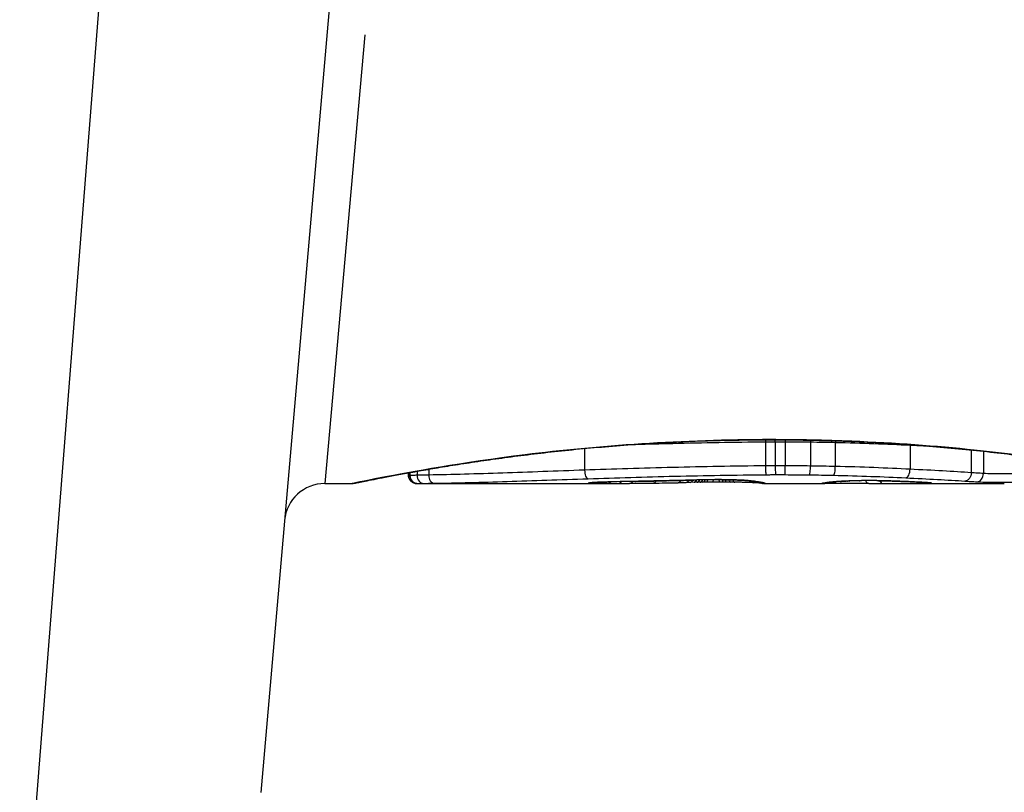
# Model space of a CAD drawing. Units: millimetres. Extents: x -9054 to -2163, y 915 to 6840.
# Drawn here: x -6307 to -6295, y 3754 to 3763 of the extents above; entities that cross this region are included whole.
import ezdxf

# ---------------------------------------------------------------- set-up
doc = ezdxf.new("R2010")
doc.units = ezdxf.units.MM
doc.layers.add('SW_Toestellen', color=2, linetype='Continuous')

msp = doc.modelspace()

# ---------------------------------------------------------------- linework, layer by layer
at = {"layer": 'SW_Toestellen'}
for p, q in [((-6302.53, 3767.529), (-6303.744, 3753.662)), ((-6306.732, 3750.924), (-6305.519, 3766.289)), ((-6302.454, 3763.05), (-6302.95, 3757.49)), ((-6297.487, 3758.007), (-6297.487, 3757.709)), ((-6297.422, 3758.032), (-6297.422, 3758.034)), ((-6297.364, 3758.008), (-6297.364, 3757.709)), ((-6297.241, 3758.008), (-6297.241, 3757.709)), ((-6296.929, 3758.005), (-6296.929, 3757.707)), ((-6296.62, 3758), (-6296.62, 3757.701)), ((-6295.694, 3757.966), (-6295.694, 3757.667)), ((-6299.729, 3757.924), (-6299.729, 3757.656)), ((-6294.936, 3757.907), (-6294.936, 3757.624)), ((-6294.785, 3757.891), (-6294.785, 3757.614)), ((-6301.912, 3757.59), (-6301.912, 3757.623)), ((-6301.909, 3757.623), (-6301.909, 3757.59)), ((-6301.895, 3757.626), (-6301.895, 3757.59)), ((-6301.806, 3757.642), (-6301.806, 3757.592)), ((-6301.661, 3757.667), (-6301.661, 3757.595)), ((-6302.95, 3757.49), (-6302.61, 3757.49)), ((-6301.81, 3757.49), (-6299.499, 3757.49)), ((-6298.421, 3757.504), (-6298.471, 3757.503)), ((-6298.372, 3757.505), (-6298.421, 3757.504)), ((-6297.499, 3757.49), (-6296.751, 3757.49)), ((-6295.959, 3757.49), (-6294.525, 3757.49))]:
    msp.add_line(p, q, dxfattribs=at)
msp.add_arc((-6302.95, 3756.99), 0.5, 90, 175, dxfattribs=at)
for centre, major_axis, ratio, start_param, end_param in [((-6297.366, 3758.018), (0.0001, -0.1), 0.011478, 1.471377, 1.715061), ((-6297.239, 3758.018), (-0.0002, -0.1), 0.023484, 4.573412, 4.811799), ((-6296.916, 3758.015), (-0.0013, -0.1), 0.128813, 4.592604, 4.811659), ((-6296.597, 3758.009), (-0.0023, -0.1), 0.224183, 4.619513, 4.811147), ((-6295.642, 3757.973), (-0.0051, -0.0999), 0.523283, 4.757562, 4.807524), ((-6297.363, 3757.699), (0.0001, -0.1), 0.011632, 4.612971, 6.187916), ((-6297.244, 3757.699), (-0.0002, -0.1), 0.023799, 0.095259, 1.670203), ((-6296.942, 3757.697), (-0.0012, -0.1), 0.130515, 0.095072, 1.669946), ((-6296.643, 3757.692), (-0.0022, -0.1), 0.227041, 0.094463, 1.669193), ((-6301.81, 3757.59), (0.0001, -0.1), 0.994521, 4.711675, 6.282517), ((-6301.798, 3757.59), (0.0012, -0.1), 0.970075, 4.700054, 6.271095), ((-6301.722, 3757.591), (0.0015, -0.1), 0.835763, 4.692774, 6.264821), ((-6301.594, 3757.593), (0.0015, -0.1), 0.676648, 4.687914, 6.260959), ((-6299.685, 3757.649), (0.0034, -0.0999), 0.431458, 4.631429, 6.205599), ((-6295.747, 3757.661), (-0.0048, -0.0999), 0.528336, 0.090174, 1.663955), ((-6294.864, 3757.611), (-0.0055, -0.0999), 0.791085, 0.068888, 1.641232), ((-6299.668, 3757.599), (0.0108, -0.0994), 0.97109, 6.17162, 6.283185), ((-6299.633, 3757.591), (-0.002, -0.1), 0.920151, 0.022208, 0.53167), ((-6299.596, 3757.591), (-0.001, -0.1), 0.862542, 0.011286, 0.564566), ((-6299.555, 3757.59), (-0.0004, -0.1), 0.819017, 0.005335, 0.594146), ((-6299.503, 3757.59), (0, -0.1), 0.772704, 0.000321, 0.621638), ((-6298.243, 3757.552), (-1.635, -0.048), 0.024309, 0.694268, 0.741896), ((-6299.448, 3757.59), (0.0003, -0.1), 0.738465, 0, 0.641817), ((-6297.931, 3757.571), (-2.058, -0.062), 0.025185, 0.741909, 0.834369), ((-6299.4, 3757.61), (0.0022, -0.1), 0.474623, 6.236673, 6.283185), ((-6297.807, 3757.465), (3.349, 0.036), 0.02131, 1.9653, 2.065703), ((-6299.314, 3757.591), (0.0007, -0.1), 0.672307, 0, 0.674414), ((-6297.049, 3757.666), (-3.376, -0.131), 0.034823, 0.834327, 0.889588), ((-6299.172, 3757.592), (0.0011, -0.1), 0.630063, 0, 0.697697), ((-6296.479, 3757.707), (-4.282, -0.163), 0.033652, 0.889705, 0.974577), ((-6299.097, 3757.617), (0.002, -0.1), 0.383913, 6.232345, 6.283185), ((-6293.145, 3918.481), (-55.304, -152.857), 0.913601, 0.337452, 0.338458), ((-6298.946, 3757.62), (0.0021, -0.1), 0.383777, 6.229526, 6.283185), ((-6292.991, 3918.498), (-56.194, -152.61), 0.913268, 0.343629, 0.344634), ((-6298.881, 3757.596), (0.0015, -0.1), 0.561569, 0, 0.727436), ((-6296.579, 3757.601), (-4.101, -0.102), 0.014265, 0.974883, 1.063604), ((-6298.795, 3757.623), (0.0022, -0.1), 0.383639, 6.226707, 6.283185), ((-6286.095, 3762.813), (33.673, 2.672), 0.137063, 4.314882, 4.318276), ((-6298.689, 3757.625), (0.0022, -0.1), 0.38053, 6.224818, 6.283185), ((-6286.074, 3762.652), (33.699, 2.609), 0.132579, 4.318532, 4.321923), ((-6298.583, 3757.628), (0.0023, -0.1), 0.377417, 6.22295, 6.283185), ((-6289.003, 3759.97), (25.583, 1.424), 0.080376, 4.324207, 4.332948), ((-6298.571, 3757.601), (0.0017, -0.1), 0.485735, 0, 0.754648), ((-6300.254, 3757.721), (-3.475, 0.063), 0.062351, 2.07799, 2.110534), ((-6298.473, 3757.603), (0.0019, -0.1), 0.514031, 0, 0.760824), ((-6298.423, 3757.604), (0.002, -0.1), 0.514352, 0, 0.763107), ((-6298.021, 3757.497), (0.739, 0.001), 0.055898, 1.858835, 2.067185), ((-6298.374, 3757.605), (0.0021, -0.1), 0.514673, 0, 0.768284), ((-6296.61, 3757.528), (-3.422, -0.064), 0.0035, 5.24069, 5.253072), ((-6298.337, 3757.605), (0.0021, -0.1), 0.503985, 0, 0.771091), ((-6297.77, 3757.483), (-1.119, -0.006), 0.026312, 5.202075, 5.242332), ((-6298.298, 3757.606), (0.0019, -0.1), 0.468884, 0, 0.773173), ((-6297.931, 3757.486), (-0.775, -0.002), 0.030872, 5.15313, 5.203007), ((-6298.263, 3757.607), (0.0017, -0.1), 0.424481, 0, 0.774592), ((-6298.06, 3757.493), (-0.469, -0.001), 0.034477, 5.064201, 5.154779), ((-6298.233, 3757.636), (0.0018, -0.1), 0.281335, 6.218911, 6.283185), ((-6298.031, 3757.495), (0.702, 0), 0.06098, 1.629556, 1.859064), ((-6298.224, 3757.607), (0.0014, -0.1), 0.341656, 0, 0.776513), ((-6298.097, 3757.495), (-0.363, 0), 0.037066, 4.834299, 5.065108), ((-6298.141, 3757.608), (0.0005, -0.1), 0.120293, 0, 0.781303), ((-6298.096, 3757.494), (-0.367, 0), 0.03843, 4.607137, 4.834328), ((-6298.073, 3757.638), (0.0004, -0.1), 0.058116, 6.220253, 6.283185), ((-6298.057, 3757.608), (-0.0004, -0.1), 0.103896, 5.496395, 6.283185), ((-6298.107, 3757.491), (-0.469, 0), 0.037905, 4.506172, 4.607376), ((-6298.01, 3757.608), (-0.0008, -0.1), 0.202964, 5.493986, 6.283185), ((-6298.157, 3757.482), (-0.716, 0), 0.036544, 4.445701, 4.50677), ((-6297.967, 3757.608), (-0.001, -0.1), 0.262001, 5.493276, 6.283185), ((-6298.214, 3757.477), (-0.934, 0.001), 0.034531, 4.387958, 4.446066), ((-6297.915, 3757.607), (-0.0013, -0.1), 0.317377, 5.495525, 6.283185), ((-6298.467, 3757.46), (-1.731, 0.004), 0.029623, 4.358871, 4.388658), ((-6297.866, 3757.606), (-0.0014, -0.1), 0.34544, 5.501779, 6.283185), ((-6297.777, 3757.631), (-0.0052, -0.0999), 0.666861, 0, 0.078585), ((-6297.628, 3757.6), (-0.0046, -0.0999), 0.847631, 5.604463, 6.283007), ((-6297.624, 3757.617), (-0.0214, -0.0977), 0.976003, 0, 0.220294), ((-6297.628, 3757.6), (-0.0046, -0.0999), 0.847631, 6.283007, 6.283185), ((-6297.597, 3757.613), (-0.0152, -0.0988), 0.961844, 0, 0.158332), ((-6307.557, 3762.485), (10.444, -4.92), 0.083115, 6.009509, 6.019714), ((-6297.532, 3757.594), (-0.0171, -0.0985), 0.995072, 5.875069, 6.283185), ((-6297.566, 3757.608), (-0.0141, -0.099), 0.96468, 0, 0.146453), ((-6299.669, 3757.705), (2.16, -0.21), 0.011813, 0.195179, 0.258007), ((-6297.505, 3757.59), (-0.005, -0.0999), 0.997518, 5.76909, 6.283185), ((-6297.534, 3757.603), (-0.0156, -0.0988), 0.97833, 0, 0.159718), ((-6297.491, 3757.591), (0.0621, -0.0784), 0.999865, 5.144762, 5.612979), ((-6297.511, 3757.599), (-0.0205, -0.0979), 0.991304, 0, 0.208702), ((-6297.494, 3757.594), (-0.0446, -0.0895), 0.999125, 0.108771, 0.462655), ((-6296.786, 3757.591), (0.0185, -0.0983), 0.999245, 6.097134, 6.283185), ((-6296.774, 3757.593), (0.0187, -0.0982), 0.996516, 6.094925, 6.283185), ((-6292.126, 3758.381), (-4.646, -0.89), 0.000125, 0.040512, 0.083513), ((-6296.747, 3757.598), (0.0165, -0.0986), 0.988574, 6.115824, 6.283185), ((-6296.696, 3757.605), (0.0118, -0.0993), 0.959539, 6.159608, 6.283185), ((-6295.53, 3757.561), (-1.196, -0.064), 0.017953, 5.928722, 6.017098), ((-6296.663, 3757.608), (0.0101, -0.0995), 0.93345, 6.174559, 6.283185), ((-6296.616, 3757.613), (0.0078, -0.0997), 0.875536, 6.193869, 6.283185), ((-6296.071, 3757.514), (0.606, 0.011), 0.031607, 2.497567, 2.657259), ((-6296.562, 3757.616), (0.006, -0.0998), 0.792155, 6.206945, 6.283185), ((-6296.297, 3757.513), (0.267, 0.001), 0.042499, 2.251983, 2.356838), ((-6296.469, 3757.621), (0.0039, -0.0999), 0.616291, 6.219324, 6.283185), ((-6296.111, 3757.504), (0.568, 0.003), 0.042612, 2.194508, 2.242941), ((-6296.447, 3757.621), (0.0036, -0.0999), 0.578098, 6.220707, 6.283185), ((-6296.158, 3757.504), (0.487, 0.002), 0.045888, 2.056259, 2.195818), ((-6296.388, 3757.623), (0.0027, -0.1), 0.461088, 6.224063, 6.283185), ((-6296.169, 3757.503), (0.463, 0.001), 0.049393, 1.907858, 2.056684), ((-6296.324, 3757.625), (0.0019, -0.1), 0.326552, 6.226474, 6.283185), ((-6296.186, 3757.504), (0.412, 0), 0.05343, 1.374945, 1.908304), ((-6296.203, 3757.591), (-0.0004, -0.1), 0.542338, 5.420553, 6.283185), ((-6303.668, 3836.937), (25.296, -76.642), 0.8271, 6.013088, 6.015688), ((-6296.105, 3757.626), (-0.0011, -0.1), 0.191822, 0, 0.055263), ((-6296.027, 3757.59), (-0.0001, -0.1), 0.542727, 5.421671, 6.283185), ((-6312.387, 3770.818), (-32.099, 7.705), 0.338787, 2.184793, 2.187238), ((-6295.91, 3757.621), (-0.0036, -0.0999), 0.575497, 0, 0.062113), ((-6295.688, 3757.612), (-0.0045, -0.0999), 0.725414, 0, 0.062202), ((-6295.575, 3757.591), (0.0007, -0.1), 0.555312, 5.693694, 6.270555), ((-6295.511, 3757.603), (-0.0058, -0.0998), 0.870132, 0, 0.066721), ((-6296.238, 3757.516), (0.825, -0.022), 0.017388, 0.420065, 0.506964), ((-6295.471, 3757.593), (0.0026, -0.1), 0.863983, 5.81242, 6.253188), ((-6295.478, 3757.601), (-0.0066, -0.0998), 0.908443, 0, 0.072305), ((-6295.451, 3757.599), (-0.0085, -0.0996), 0.952572, 0, 0.089727), ((-6295.428, 3757.596), (0.0715, -0.0699), 0.999555, 5.228453, 5.485799), ((-6295.434, 3757.597), (-0.0136, -0.0991), 0.984278, 0, 0.139017)]:
    msp.add_ellipse(centre, major_axis=major_axis, ratio=ratio, start_param=start_param, end_param=end_param, dxfattribs=at)
for points, knots in [([(-6297.422, 3758.034), (-6298.505, 3758.034), (-6299.585, 3757.955), (-6301.256, 3757.748), (-6301.882, 3757.633), (-6302.48, 3757.517), (-6302.604, 3757.491), (-6302.61, 3757.491)], [-1.6265444, -1.6265444, -1.6265444, -1.6265444, -1.3017245, -1.3017245, -1.0086913, -1.0086913, -0.8178583, -0.8178583, -0.8178583, -0.8178583]), ([(-6302.61, 3757.49), (-6302.607, 3757.49), (-6302.605, 3757.49), (-6302.6, 3757.491), (-6302.598, 3757.491), (-6302.587, 3757.492), (-6302.584, 3757.493), (-6302.565, 3757.497), (-6302.549, 3757.5), (-6302.506, 3757.508), (-6302.48, 3757.514), (-6302.417, 3757.526), (-6302.381, 3757.533), (-6302.297, 3757.55), (-6302.251, 3757.559), (-6302.148, 3757.579), (-6302.092, 3757.589), (-6301.97, 3757.612), (-6301.904, 3757.624), (-6301.764, 3757.649), (-6301.689, 3757.662), (-6301.532, 3757.689), (-6301.448, 3757.703), (-6301.274, 3757.731), (-6301.183, 3757.745), (-6300.993, 3757.773), (-6300.895, 3757.787), (-6300.691, 3757.815), (-6300.586, 3757.829), (-6300.369, 3757.856), (-6300.257, 3757.869), (-6300.029, 3757.894), (-6299.912, 3757.907), (-6299.673, 3757.93), (-6299.551, 3757.94), (-6299.304, 3757.961), (-6299.178, 3757.97), (-6298.923, 3757.987), (-6298.794, 3757.994), (-6298.461, 3758.011), (-6298.255, 3758.019), (-6297.84, 3758.03), (-6297.631, 3758.032), (-6297.422, 3758.032)], [0.8178583, 0.8178583, 0.8178583, 0.8178583, 0.8197963, 0.8197963, 0.8246972, 0.8246972, 0.8537714, 0.8537714, 0.8942057, 0.8942057, 0.93464, 0.93464, 0.9750744, 0.9750744, 1.0155087, 1.0155087, 1.055943, 1.055943, 1.0963773, 1.0963773, 1.1368116, 1.1368116, 1.1772459, 1.1772459, 1.2176802, 1.2176802, 1.2581145, 1.2581145, 1.2985488, 1.2985488, 1.3389831, 1.3389831, 1.3794174, 1.3794174, 1.4198517, 1.4198517, 1.460286, 1.460286, 1.5007204, 1.5007204, 1.5636324, 1.5636324, 1.6265444, 1.6265444, 1.6265444, 1.6265444]), ([(-6299.09, 3757.976), (-6298.94, 3757.98), (-6298.788, 3757.984), (-6298.259, 3757.997), (-6297.875, 3758.004), (-6297.487, 3758.007)], [-0.1668663, -0.1668663, -0.1668663, -0.1668663, -0.1184874, -0.1184874, 0, 0, 0, 0]), ([(-6297.487, 3758.007), (-6297.467, 3758.007), (-6297.446, 3758.007), (-6297.405, 3758.008), (-6297.385, 3758.008), (-6297.364, 3758.008)], [-0.01335002, -0.01335002, -0.01335002, -0.01335002, -0.00667531, -0.00667531, 0, 0, 0, 0]), ([(-6292.235, 3757.491), (-6292.237, 3757.49), (-6292.25, 3757.493), (-6292.392, 3757.521), (-6292.753, 3757.597), (-6293.738, 3757.762), (-6294.282, 3757.842), (-6295.37, 3757.953), (-6295.884, 3757.992), (-6296.746, 3758.027), (-6297.084, 3758.034), (-6297.422, 3758.034)], [-0.8086764, -0.8086764, -0.8086764, -0.8086764, -0.7474523, -0.7474523, -0.4745891, -0.4745891, -0.2636606, -0.2636606, -0.1014079, -0.1014079, 0, 0, 0, 0]), ([(-6297.422, 3758.032), (-6297.288, 3758.032), (-6297.154, 3758.031), (-6296.886, 3758.027), (-6296.753, 3758.023), (-6296.488, 3758.015), (-6296.356, 3758.009), (-6296.095, 3757.997), (-6295.965, 3757.989), (-6295.709, 3757.973), (-6295.583, 3757.964), (-6295.335, 3757.944), (-6295.212, 3757.933), (-6294.973, 3757.91), (-6294.855, 3757.898), (-6294.625, 3757.873), (-6294.513, 3757.86), (-6294.295, 3757.834), (-6294.189, 3757.82), (-6293.983, 3757.792), (-6293.884, 3757.778), (-6293.693, 3757.75), (-6293.601, 3757.735), (-6293.425, 3757.707), (-6293.341, 3757.694), (-6293.181, 3757.667), (-6293.106, 3757.654), (-6292.963, 3757.628), (-6292.897, 3757.616), (-6292.773, 3757.593), (-6292.715, 3757.582), (-6292.61, 3757.562), (-6292.563, 3757.553), (-6292.477, 3757.536), (-6292.44, 3757.528), (-6292.358, 3757.512), (-6292.321, 3757.505), (-6292.282, 3757.497), (-6292.272, 3757.495), (-6292.26, 3757.493), (-6292.257, 3757.492), (-6292.253, 3757.492), (-6292.251, 3757.491), (-6292.247, 3757.491), (-6292.246, 3757.49), (-6292.234, 3757.49)], [0, 0, 0, 0, 0.0404338, 0.0404338, 0.0808676, 0.0808676, 0.1213015, 0.1213015, 0.1617353, 0.1617353, 0.2021691, 0.2021691, 0.2426029, 0.2426029, 0.2830368, 0.2830368, 0.3234706, 0.3234706, 0.3639044, 0.3639044, 0.4043382, 0.4043382, 0.444772, 0.444772, 0.4852059, 0.4852059, 0.5256397, 0.5256397, 0.5660735, 0.5660735, 0.6065073, 0.6065073, 0.6469412, 0.6469412, 0.687375, 0.687375, 0.7480257, 0.7480257, 0.7783511, 0.7783511, 0.7935138, 0.7935138, 0.8010951, 0.8010951, 0.8086764, 0.8086764, 0.8086764, 0.8086764]), ([(-6297.364, 3758.008), (-6297.344, 3758.008), (-6297.323, 3758.008), (-6297.282, 3758.008), (-6297.262, 3758.008), (-6297.241, 3758.008)], [-0.01264574, -0.01264574, -0.01264574, -0.01264574, -0.00632286, -0.00632286, 0, 0, 0, 0]), ([(-6297.241, 3758.008), (-6297.189, 3758.008), (-6297.137, 3758.007), (-6297.033, 3758.007), (-6296.98, 3758.006), (-6296.929, 3758.005)], [-0.03245658, -0.03245658, -0.03245658, -0.03245658, -0.01622728, -0.01622728, 0, 0, 0, 0]), ([(-6296.929, 3758.005), (-6296.877, 3758.005), (-6296.825, 3758.004), (-6296.722, 3758.002), (-6296.671, 3758.001), (-6296.62, 3758)], [-0.03235955, -0.03235955, -0.03235955, -0.03235955, -0.01617766, -0.01617766, 0, 0, 0, 0]), ([(-6296.62, 3758), (-6296.456, 3757.996), (-6296.296, 3757.992), (-6295.986, 3757.98), (-6295.836, 3757.974), (-6295.694, 3757.966)], [-0.1037841, -0.1037841, -0.1037841, -0.1037841, -0.0518471, -0.0518471, 0, 0, 0, 0]), ([(-6297.487, 3757.709), (-6297.875, 3757.705), (-6298.26, 3757.698), (-6299.011, 3757.68), (-6299.377, 3757.668), (-6299.729, 3757.656)], [0, 0, 0, 0, 0.1149984, 0.1149984, 0.2299968, 0.2299968, 0.2299968, 0.2299968]), ([(-6297.364, 3757.709), (-6297.385, 3757.709), (-6297.405, 3757.709), (-6297.446, 3757.709), (-6297.467, 3757.709), (-6297.487, 3757.709)], [0, 0, 0, 0, 0.00560125, 0.00560125, 0.0112023, 0.0112023, 0.0112023, 0.0112023]), ([(-6297.487, 3757.709), (-6297.487, 3757.696), (-6297.487, 3757.682), (-6297.486, 3757.658), (-6297.485, 3757.646), (-6297.483, 3757.626), (-6297.482, 3757.617), (-6297.479, 3757.605), (-6297.478, 3757.601), (-6297.477, 3757.599), (-6297.477, 3757.599), (-6297.477, 3757.599)], [-0.01572716, -0.01572716, -0.01572716, -0.01572716, -0.01182123, -0.01182123, -0.00791501, -0.00791501, -0.00400817, -0.00400817, 0, 0, 0.00007311, 0.00007311, 0.00007311, 0.00007311]), ([(-6297.241, 3757.709), (-6297.262, 3757.709), (-6297.282, 3757.709), (-6297.323, 3757.709), (-6297.344, 3757.709), (-6297.364, 3757.709)], [0, 0, 0, 0, 0.00596914, 0.00596914, 0.01193829, 0.01193829, 0.01193829, 0.01193829]), ([(-6296.929, 3757.707), (-6296.98, 3757.708), (-6297.033, 3757.708), (-6297.137, 3757.709), (-6297.189, 3757.709), (-6297.241, 3757.709)], [0, 0, 0, 0, 0.01516031, 0.01516031, 0.0303212, 0.0303212, 0.0303212, 0.0303212]), ([(-6296.62, 3757.701), (-6296.671, 3757.702), (-6296.722, 3757.704), (-6296.825, 3757.705), (-6296.877, 3757.706), (-6296.929, 3757.707)], [0, 0, 0, 0, 0.01520582, 0.01520582, 0.03041284, 0.03041284, 0.03041284, 0.03041284]), ([(-6295.694, 3757.667), (-6295.836, 3757.675), (-6295.986, 3757.681), (-6296.296, 3757.693), (-6296.456, 3757.698), (-6296.62, 3757.701)], [0, 0, 0, 0, 0.04870495, 0.04870495, 0.09743561, 0.09743561, 0.09743561, 0.09743561]), ([(-6301.909, 3757.59), (-6301.911, 3757.59), (-6301.912, 3757.59), (-6301.912, 3757.59), (-6301.912, 3757.59), (-6301.912, 3757.59)], [0, 0, 0, 0, 0.003384116, 0.003384116, 0.004296465, 0.004296465, 0.004296465, 0.004296465]), ([(-6301.81, 3757.49), (-6301.81, 3757.49), (-6301.811, 3757.49), (-6301.812, 3757.49), (-6301.812, 3757.49), (-6301.813, 3757.49), (-6301.814, 3757.49), (-6301.815, 3757.49), (-6301.815, 3757.49), (-6301.816, 3757.49), (-6301.817, 3757.49), (-6301.819, 3757.49), (-6301.82, 3757.49), (-6301.823, 3757.491), (-6301.825, 3757.491), (-6301.83, 3757.492), (-6301.833, 3757.492), (-6301.842, 3757.495), (-6301.848, 3757.496), (-6301.865, 3757.505), (-6301.871, 3757.509), (-6301.882, 3757.518), (-6301.887, 3757.523), (-6301.898, 3757.537), (-6301.905, 3757.549), (-6301.911, 3757.572), (-6301.912, 3757.581), (-6301.912, 3757.59)], [0.00016932, 0.00016932, 0.00016932, 0.00016932, 0.000994749, 0.000994749, 0.001820178, 0.001820178, 0.002645607, 0.002645607, 0.003058322, 0.003058322, 0.003336249, 0.003336249, 0.003668827, 0.003668827, 0.003908054, 0.003908054, 0.004048751, 0.004048751, 0.004172608, 0.004172608, 0.004217957, 0.004217957, 0.004242805, 0.004242805, 0.004277802, 0.004277802, 0.004296465, 0.004296465, 0.004296465, 0.004296465]), ([(-6301.895, 3757.59), (-6301.898, 3757.59), (-6301.901, 3757.59), (-6301.906, 3757.59), (-6301.908, 3757.59), (-6301.909, 3757.59)], [0, 0, 0, 0, 0.003509592, 0.003509592, 0.007019184, 0.007019184, 0.007019184, 0.007019184]), ([(-6301.806, 3757.592), (-6301.826, 3757.592), (-6301.844, 3757.591), (-6301.874, 3757.591), (-6301.886, 3757.59), (-6301.895, 3757.59)], [0, 0, 0, 0, 0.00945322, 0.00945322, 0.01889913, 0.01889913, 0.01889913, 0.01889913]), ([(-6301.661, 3757.595), (-6301.689, 3757.594), (-6301.715, 3757.594), (-6301.763, 3757.593), (-6301.785, 3757.592), (-6301.806, 3757.592)], [0, 0, 0, 0, 0.00996162, 0.00996162, 0.0199164, 0.0199164, 0.0199164, 0.0199164]), ([(-6299.729, 3757.656), (-6300.081, 3757.643), (-6300.42, 3757.631), (-6301.067, 3757.609), (-6301.374, 3757.6), (-6301.661, 3757.595)], [0, 0, 0, 0, 0.1156833, 0.1156833, 0.2312987, 0.2312987, 0.2312987, 0.2312987]), ([(-6299.685, 3757.549), (-6299.34, 3757.561), (-6298.979, 3757.572), (-6298.239, 3757.59), (-6297.86, 3757.596), (-6297.478, 3757.599), (-6297.478, 3757.599), (-6297.477, 3757.599), (-6297.477, 3757.599)], [-0.2299968, -0.2299968, -0.2299968, -0.2299968, -0.1149984, -0.1149984, 0, 0, 0, 0.0001766, 0.0001766, 0.0001766, 0.0001766]), ([(-6297.477, 3757.599), (-6297.476, 3757.599), (-6297.476, 3757.599), (-6297.475, 3757.599), (-6297.456, 3757.599), (-6297.438, 3757.6), (-6297.401, 3757.6), (-6297.382, 3757.6), (-6297.363, 3757.6)], [-0.0113723, -0.0113723, -0.0113723, -0.0113723, -0.0112023, -0.0112023, -0.0112023, -0.00560125, -0.00560125, 0, 0, 0, 0]), ([(-6297.363, 3757.6), (-6297.343, 3757.6), (-6297.323, 3757.6), (-6297.284, 3757.6), (-6297.264, 3757.6), (-6297.244, 3757.6)], [-0.01193829, -0.01193829, -0.01193829, -0.01193829, -0.00596914, -0.00596914, 0, 0, 0, 0]), ([(-6297.244, 3757.6), (-6297.193, 3757.6), (-6297.143, 3757.599), (-6297.042, 3757.599), (-6296.992, 3757.598), (-6296.942, 3757.598)], [-0.0303212, -0.0303212, -0.0303212, -0.0303212, -0.01516031, -0.01516031, 0, 0, 0, 0]), ([(-6296.942, 3757.598), (-6296.891, 3757.597), (-6296.841, 3757.596), (-6296.742, 3757.594), (-6296.692, 3757.594), (-6296.643, 3757.592)], [-0.03041284, -0.03041284, -0.03041284, -0.03041284, -0.01520582, -0.01520582, 0, 0, 0, 0]), ([(-6296.643, 3757.592), (-6296.484, 3757.589), (-6296.329, 3757.584), (-6296.029, 3757.574), (-6295.885, 3757.568), (-6295.747, 3757.561)], [-0.09743561, -0.09743561, -0.09743561, -0.09743561, -0.04870495, -0.04870495, 0, 0, 0, 0]), ([(-6294.936, 3757.624), (-6295.045, 3757.631), (-6295.163, 3757.638), (-6295.416, 3757.653), (-6295.552, 3757.66), (-6295.694, 3757.667)], [0, 0, 0, 0, 0.04878925, 0.04878925, 0.09757849, 0.09757849, 0.09757849, 0.09757849]), ([(-6294.936, 3757.624), (-6294.936, 3757.611), (-6294.938, 3757.598), (-6294.946, 3757.573), (-6294.952, 3757.562), (-6294.966, 3757.543), (-6294.974, 3757.535), (-6294.993, 3757.524), (-6295.003, 3757.521), (-6295.014, 3757.521), (-6295.014, 3757.521), (-6295.014, 3757.521)], [-0.01570261, -0.01570261, -0.01570261, -0.01570261, -0.01179701, -0.01179701, -0.00789093, -0.00789093, -0.00398389, -0.00398389, 0, 0, 0.000073, 0.000073, 0.000073, 0.000073]), ([(-6294.785, 3757.614), (-6294.81, 3757.616), (-6294.836, 3757.617), (-6294.886, 3757.62), (-6294.911, 3757.622), (-6294.936, 3757.624)], [0, 0, 0, 0, 0.01238055, 0.01238055, 0.0247611, 0.0247611, 0.0247611, 0.0247611]), ([(-6294.419, 3757.611), (-6294.434, 3757.611), (-6294.45, 3757.611), (-6294.494, 3757.61), (-6294.523, 3757.61), (-6294.59, 3757.61), (-6294.628, 3757.61), (-6294.711, 3757.611), (-6294.754, 3757.612), (-6294.785, 3757.614)], [0, 0, 0, 0, 0.00736783, 0.00736783, 0.01915635, 0.01915635, 0.03448143, 0.03448143, 0.05543701, 0.05543701, 0.05543701, 0.05543701]), ([(-6301.81, 3757.49), (-6301.809, 3757.49), (-6301.807, 3757.49), (-6301.803, 3757.49), (-6301.801, 3757.49), (-6301.798, 3757.49)], [-0.007019184, -0.007019184, -0.007019184, -0.007019184, -0.003509592, -0.003509592, 0, 0, 0, 0]), ([(-6301.798, 3757.49), (-6301.79, 3757.49), (-6301.78, 3757.49), (-6301.755, 3757.491), (-6301.739, 3757.491), (-6301.722, 3757.491)], [-0.01889913, -0.01889913, -0.01889913, -0.01889913, -0.00945322, -0.00945322, 0, 0, 0, 0]), ([(-6301.722, 3757.491), (-6301.704, 3757.492), (-6301.684, 3757.492), (-6301.641, 3757.493), (-6301.618, 3757.493), (-6301.594, 3757.493)], [-0.0199164, -0.0199164, -0.0199164, -0.0199164, -0.00996162, -0.00996162, 0, 0, 0, 0]), ([(-6301.594, 3757.493), (-6301.31, 3757.498), (-6301.007, 3757.506), (-6300.368, 3757.526), (-6300.033, 3757.538), (-6299.685, 3757.549)], [-0.2312987, -0.2312987, -0.2312987, -0.2312987, -0.1156833, -0.1156833, 0, 0, 0, 0]), ([(-6299.668, 3757.499), (-6299.685, 3757.497), (-6299.691, 3757.495), (-6299.679, 3757.493), (-6299.661, 3757.492), (-6299.633, 3757.491)], [-0.04399559, -0.04399559, -0.04399559, -0.04399559, -0.02199908, -0.02199908, 0, 0, 0, 0]), ([(-6299.4, 3757.51), (-6299.453, 3757.509), (-6299.5, 3757.508), (-6299.578, 3757.505), (-6299.61, 3757.503), (-6299.648, 3757.501), (-6299.659, 3757.5), (-6299.668, 3757.499)], [-0.04503682, -0.04503682, -0.04503682, -0.04503682, -0.02718195, -0.02718195, -0.0104546, -0.0104546, 0, 0, 0, 0]), ([(-6299.664, 3757.498), (-6299.664, 3757.498), (-6299.663, 3757.498), (-6299.662, 3757.499), (-6299.66, 3757.499), (-6299.658, 3757.499), (-6299.657, 3757.499), (-6299.657, 3757.499)], [0.037250347, 0.037250347, 0.037250347, 0.037250347, 0.040070725, 0.040070725, 0.043354689, 0.043354689, 0.04399559, 0.04399559, 0.04399559, 0.04399559]), ([(-6299.657, 3757.499), (-6299.652, 3757.5), (-6299.643, 3757.501), (-6299.621, 3757.502), (-6299.607, 3757.503), (-6299.576, 3757.505), (-6299.558, 3757.505), (-6299.518, 3757.507), (-6299.496, 3757.508), (-6299.449, 3757.509), (-6299.424, 3757.51), (-6299.398, 3757.51)], [0, 0, 0, 0, 0.00900736, 0.00900736, 0.01801473, 0.01801473, 0.02702209, 0.02702209, 0.03602946, 0.03602946, 0.04503682, 0.04503682, 0.04503682, 0.04503682]), ([(-6299.633, 3757.491), (-6299.627, 3757.491), (-6299.622, 3757.491), (-6299.61, 3757.491), (-6299.603, 3757.491), (-6299.596, 3757.491)], [-0.008058645, -0.008058645, -0.008058645, -0.008058645, -0.004029323, -0.004029323, 0, 0, 0, 0]), ([(-6299.596, 3757.491), (-6299.59, 3757.49), (-6299.583, 3757.49), (-6299.57, 3757.49), (-6299.563, 3757.49), (-6299.555, 3757.49)], [-0.007590145, -0.007590145, -0.007590145, -0.007590145, -0.003795073, -0.003795073, 0, 0, 0, 0]), ([(-6299.555, 3757.49), (-6299.547, 3757.49), (-6299.539, 3757.49), (-6299.521, 3757.49), (-6299.512, 3757.49), (-6299.503, 3757.49)], [-0.008647942, -0.008647942, -0.008647942, -0.008647942, -0.004323971, -0.004323971, 0, 0, 0, 0]), ([(-6299.097, 3757.517), (-6299.148, 3757.516), (-6299.2, 3757.515), (-6299.301, 3757.513), (-6299.351, 3757.511), (-6299.4, 3757.51)], [-0.03365376, -0.03365376, -0.03365376, -0.03365376, -0.01682564, -0.01682564, 0, 0, 0, 0]), ([(-6298.946, 3757.52), (-6298.971, 3757.519), (-6298.996, 3757.519), (-6299.046, 3757.518), (-6299.071, 3757.517), (-6299.097, 3757.517)], [-0.01634173, -0.01634173, -0.01634173, -0.01634173, -0.00817087, -0.00817087, 0, 0, 0, 0]), ([(-6298.795, 3757.523), (-6298.82, 3757.522), (-6298.845, 3757.522), (-6298.895, 3757.521), (-6298.921, 3757.52), (-6298.946, 3757.52)], [-0.01634174, -0.01634174, -0.01634174, -0.01634174, -0.00817087, -0.00817087, 0, 0, 0, 0]), ([(-6298.689, 3757.525), (-6298.707, 3757.525), (-6298.724, 3757.525), (-6298.76, 3757.524), (-6298.777, 3757.523), (-6298.795, 3757.523)], [-0.01145807, -0.01145807, -0.01145807, -0.01145807, -0.00572902, -0.00572902, 0, 0, 0, 0]), ([(-6298.583, 3757.528), (-6298.601, 3757.527), (-6298.618, 3757.527), (-6298.654, 3757.526), (-6298.671, 3757.526), (-6298.689, 3757.525)], [-0.01145818, -0.01145818, -0.01145818, -0.01145818, -0.00572908, -0.00572908, 0, 0, 0, 0]), ([(-6298.376, 3757.533), (-6298.409, 3757.532), (-6298.443, 3757.531), (-6298.512, 3757.529), (-6298.548, 3757.529), (-6298.583, 3757.528)], [-0.02235269, -0.02235269, -0.02235269, -0.02235269, -0.01146936, -0.01146936, 0, 0, 0, 0]), ([(-6298.233, 3757.536), (-6298.258, 3757.536), (-6298.284, 3757.535), (-6298.331, 3757.534), (-6298.354, 3757.533), (-6298.376, 3757.533)], [-0.01611114, -0.01611114, -0.01611114, -0.01611114, -0.00805557, -0.00805557, -0.00062837, -0.00062837, -0.00062837, -0.00062837]), ([(-6298.376, 3757.533), (-6298.376, 3757.533), (-6298.375, 3757.533), (-6298.374, 3757.532), (-6298.374, 3757.532), (-6298.373, 3757.532)], [-0.0000731827, -0.0000731827, -0.0000731827, -0.0000731827, 0, 0, 0.0006007018, 0.0006007018, 0.0006007018, 0.0006007018]), ([(-6298.073, 3757.538), (-6298.1, 3757.538), (-6298.127, 3757.538), (-6298.18, 3757.537), (-6298.207, 3757.537), (-6298.233, 3757.536)], [-0.01624227, -0.01624227, -0.01624227, -0.01624227, -0.00812076, -0.00812076, 0, 0, 0, 0]), ([(-6297.777, 3757.532), (-6297.806, 3757.533), (-6297.838, 3757.534), (-6297.911, 3757.537), (-6297.952, 3757.537), (-6298.02, 3757.538), (-6298.046, 3757.538), (-6298.073, 3757.538)], [-0.03217474, -0.03217474, -0.03217474, -0.03217474, -0.02065922, -0.02065922, -0.00794585, -0.00794585, 0, 0, 0, 0]), ([(-6298.073, 3757.538), (-6298.051, 3757.538), (-6298.03, 3757.538), (-6297.988, 3757.537), (-6297.967, 3757.537), (-6297.927, 3757.537), (-6297.907, 3757.536), (-6297.868, 3757.535), (-6297.85, 3757.534), (-6297.814, 3757.533), (-6297.798, 3757.532), (-6297.782, 3757.532)], [0, 0, 0, 0, 0.00643495, 0.00643495, 0.01286989, 0.01286989, 0.01930484, 0.01930484, 0.02573979, 0.02573979, 0.03217474, 0.03217474, 0.03217474, 0.03217474]), ([(-6297.632, 3757.5), (-6297.643, 3757.501), (-6297.655, 3757.501), (-6297.681, 3757.502), (-6297.695, 3757.503), (-6297.725, 3757.503), (-6297.741, 3757.504), (-6297.775, 3757.505), (-6297.793, 3757.505), (-6297.829, 3757.506), (-6297.848, 3757.506), (-6297.868, 3757.506)], [0.00002512, 0.00002512, 0.00002512, 0.00002512, 0.0062945, 0.0062945, 0.01256389, 0.01256389, 0.01883327, 0.01883327, 0.02510266, 0.02510266, 0.03137204, 0.03137204, 0.03137204, 0.03137204]), ([(-6297.782, 3757.532), (-6297.767, 3757.531), (-6297.753, 3757.53), (-6297.727, 3757.528), (-6297.715, 3757.527), (-6297.693, 3757.526), (-6297.684, 3757.525), (-6297.667, 3757.523), (-6297.66, 3757.522), (-6297.649, 3757.521), (-6297.646, 3757.52), (-6297.645, 3757.52)], [0, 0, 0, 0, 0.00619686, 0.00619686, 0.01239371, 0.01239371, 0.01859057, 0.01859057, 0.02478742, 0.02478742, 0.03098428, 0.03098428, 0.03098428, 0.03098428]), ([(-6297.624, 3757.518), (-6297.635, 3757.52), (-6297.654, 3757.522), (-6297.706, 3757.527), (-6297.739, 3757.53), (-6297.777, 3757.532)], [-0.03098428, -0.03098428, -0.03098428, -0.03098428, -0.01549547, -0.01549547, 0, 0, 0, 0]), ([(-6297.645, 3757.52), (-6297.643, 3757.519), (-6297.641, 3757.519), (-6297.637, 3757.518), (-6297.634, 3757.518), (-6297.63, 3757.517), (-6297.628, 3757.516), (-6297.624, 3757.516), (-6297.621, 3757.515), (-6297.617, 3757.514), (-6297.614, 3757.514), (-6297.612, 3757.514)], [0, 0, 0, 0, 0.00221059, 0.00221059, 0.00442119, 0.00442119, 0.00663178, 0.00663178, 0.00884238, 0.00884238, 0.01105297, 0.01105297, 0.01105297, 0.01105297]), ([(-6297.548, 3757.495), (-6297.548, 3757.495), (-6297.548, 3757.495), (-6297.55, 3757.495), (-6297.553, 3757.495), (-6297.562, 3757.496), (-6297.567, 3757.497), (-6297.579, 3757.497), (-6297.587, 3757.498), (-6297.603, 3757.499), (-6297.612, 3757.499), (-6297.625, 3757.5), (-6297.628, 3757.5), (-6297.632, 3757.5)], [0.00207878, 0.00207878, 0.00207878, 0.00207878, 0.00381825, 0.00381825, 0.00978242, 0.00978242, 0.01574659, 0.01574659, 0.02171077, 0.02171077, 0.02767494, 0.02767494, 0.02982087, 0.02982087, 0.02982087, 0.02982087]), ([(-6297.597, 3757.513), (-6297.602, 3757.513), (-6297.607, 3757.514), (-6297.616, 3757.516), (-6297.62, 3757.517), (-6297.624, 3757.518)], [-0.01105297, -0.01105297, -0.01105297, -0.01105297, -0.0055263, -0.0055263, 0, 0, 0, 0]), ([(-6297.566, 3757.508), (-6297.571, 3757.509), (-6297.576, 3757.509), (-6297.586, 3757.511), (-6297.592, 3757.512), (-6297.597, 3757.513)], [-0.01175139, -0.01175139, -0.01175139, -0.01175139, -0.00587573, -0.00587573, 0, 0, 0, 0]), ([(-6297.534, 3757.503), (-6297.539, 3757.504), (-6297.544, 3757.505), (-6297.554, 3757.506), (-6297.56, 3757.507), (-6297.566, 3757.508)], [-0.01367087, -0.01367087, -0.01367087, -0.01367087, -0.0068356, -0.0068356, 0, 0, 0, 0]), ([(-6297.55, 3757.504), (-6297.548, 3757.504), (-6297.546, 3757.504), (-6297.543, 3757.503), (-6297.542, 3757.503), (-6297.539, 3757.503), (-6297.538, 3757.502), (-6297.536, 3757.502), (-6297.535, 3757.502), (-6297.533, 3757.502), (-6297.532, 3757.501), (-6297.531, 3757.501)], [0, 0, 0, 0, 0.00277127, 0.00277127, 0.00554255, 0.00554255, 0.00831382, 0.00831382, 0.01108509, 0.01108509, 0.01385637, 0.01385637, 0.01385637, 0.01385637]), ([(-6297.51, 3757.49), (-6297.512, 3757.491), (-6297.515, 3757.491), (-6297.52, 3757.491), (-6297.523, 3757.491), (-6297.528, 3757.492), (-6297.531, 3757.492), (-6297.536, 3757.493), (-6297.539, 3757.493), (-6297.544, 3757.494), (-6297.547, 3757.495), (-6297.549, 3757.495)], [0, 0, 0, 0, 0.00655158, 0.00655158, 0.01310316, 0.01310316, 0.01965475, 0.01965475, 0.02620633, 0.02620633, 0.03275791, 0.03275791, 0.03275791, 0.03275791]), ([(-6297.511, 3757.499), (-6297.514, 3757.5), (-6297.517, 3757.5), (-6297.525, 3757.502), (-6297.529, 3757.502), (-6297.534, 3757.503)], [-0.01385637, -0.01385637, -0.01385637, -0.01385637, -0.00692833, -0.00692833, 0, 0, 0, 0]), ([(-6297.531, 3757.501), (-6297.53, 3757.501), (-6297.529, 3757.501), (-6297.527, 3757.5), (-6297.527, 3757.5), (-6297.526, 3757.5), (-6297.526, 3757.5), (-6297.526, 3757.5)], [0, 0, 0, 0, 0.00416292, 0.00416292, 0.00832584, 0.00832584, 0.01013151, 0.01013151, 0.01013151, 0.01013151]), ([(-6297.494, 3757.494), (-6297.495, 3757.495), (-6297.497, 3757.496), (-6297.503, 3757.497), (-6297.506, 3757.498), (-6297.511, 3757.499)], [-0.02081459, -0.02081459, -0.02081459, -0.02081459, -0.01040744, -0.01040744, 0, 0, 0, 0]), ([(-6297.499, 3757.49), (-6297.5, 3757.49), (-6297.501, 3757.49), (-6297.502, 3757.49), (-6297.503, 3757.49), (-6297.504, 3757.49), (-6297.505, 3757.49), (-6297.506, 3757.49), (-6297.507, 3757.49), (-6297.508, 3757.49), (-6297.509, 3757.49), (-6297.51, 3757.49)], [0.024590106, 0.024590106, 0.024590106, 0.024590106, 0.026282247, 0.026282247, 0.027974388, 0.027974388, 0.029666529, 0.029666529, 0.03135867, 0.03135867, 0.033050811, 0.033050811, 0.033050811, 0.033050811]), ([(-6297.499, 3757.49), (-6297.498, 3757.49), (-6297.497, 3757.49), (-6297.493, 3757.49), (-6297.492, 3757.491), (-6297.491, 3757.491)], [-0.02459011, -0.02459011, -0.02459011, -0.02459011, -0.01652533, -0.01652533, 0, 0, 0, 0]), ([(-6297.491, 3757.491), (-6297.491, 3757.492), (-6297.491, 3757.492), (-6297.491, 3757.493), (-6297.492, 3757.494), (-6297.494, 3757.494)], [-0.02040959, -0.02040959, -0.02040959, -0.02040959, -0.01020481, -0.01020481, 0, 0, 0, 0]), ([(-6296.774, 3757.493), (-6296.777, 3757.493), (-6296.779, 3757.492), (-6296.783, 3757.491), (-6296.785, 3757.491), (-6296.786, 3757.491)], [-0.02033914, -0.02033914, -0.02033914, -0.02033914, -0.01016952, -0.01016952, 0, 0, 0, 0]), ([(-6296.747, 3757.498), (-6296.753, 3757.497), (-6296.758, 3757.496), (-6296.767, 3757.494), (-6296.771, 3757.494), (-6296.774, 3757.493)], [-0.02306297, -0.02306297, -0.02306297, -0.02306297, -0.01153132, -0.01153132, 0, 0, 0, 0]), ([(-6296.755, 3757.495), (-6296.754, 3757.495), (-6296.753, 3757.495), (-6296.75, 3757.496), (-6296.749, 3757.496), (-6296.746, 3757.496), (-6296.744, 3757.497), (-6296.741, 3757.497), (-6296.739, 3757.498), (-6296.735, 3757.498), (-6296.733, 3757.499), (-6296.731, 3757.499)], [0, 0, 0, 0, 0.00461259, 0.00461259, 0.00922519, 0.00922519, 0.01383778, 0.01383778, 0.01845037, 0.01845037, 0.02306297, 0.02306297, 0.02306297, 0.02306297]), ([(-6296.203, 3757.491), (-6296.237, 3757.491), (-6296.275, 3757.491), (-6296.353, 3757.491), (-6296.393, 3757.491), (-6296.474, 3757.491), (-6296.513, 3757.491), (-6296.588, 3757.491), (-6296.623, 3757.491), (-6296.684, 3757.49), (-6296.711, 3757.49), (-6296.739, 3757.49), (-6296.745, 3757.49), (-6296.751, 3757.49)], [0, 0, 0, 0, 0.012125, 0.012125, 0.02423156, 0.02423156, 0.03633478, 0.03633478, 0.04844536, 0.04844536, 0.06059128, 0.06059128, 0.0645992, 0.0645992, 0.0645992, 0.0645992]), ([(-6296.696, 3757.505), (-6296.707, 3757.503), (-6296.717, 3757.502), (-6296.734, 3757.5), (-6296.741, 3757.499), (-6296.747, 3757.498)], [-0.02371045, -0.02371045, -0.02371045, -0.02371045, -0.01185466, -0.01185466, 0, 0, 0, 0]), ([(-6296.731, 3757.499), (-6296.729, 3757.499), (-6296.727, 3757.5), (-6296.722, 3757.5), (-6296.72, 3757.501), (-6296.714, 3757.502), (-6296.711, 3757.502), (-6296.704, 3757.503), (-6296.7, 3757.503), (-6296.693, 3757.504), (-6296.689, 3757.505), (-6296.685, 3757.505)], [0, 0, 0, 0, 0.00474209, 0.00474209, 0.00948418, 0.00948418, 0.01422627, 0.01422627, 0.01896836, 0.01896836, 0.02371045, 0.02371045, 0.02371045, 0.02371045]), ([(-6296.663, 3757.508), (-6296.669, 3757.508), (-6296.675, 3757.507), (-6296.686, 3757.506), (-6296.691, 3757.505), (-6296.696, 3757.505)], [-0.010639, -0.010639, -0.010639, -0.010639, -0.00531929, -0.00531929, 0, 0, 0, 0]), ([(-6296.616, 3757.513), (-6296.624, 3757.512), (-6296.633, 3757.511), (-6296.649, 3757.51), (-6296.656, 3757.509), (-6296.663, 3757.508)], [-0.01119326, -0.01119326, -0.01119326, -0.01119326, -0.00559625, -0.00559625, 0, 0, 0, 0]), ([(-6296.652, 3757.509), (-6296.65, 3757.509), (-6296.647, 3757.509), (-6296.642, 3757.51), (-6296.639, 3757.51), (-6296.633, 3757.511), (-6296.63, 3757.511), (-6296.624, 3757.511), (-6296.621, 3757.512), (-6296.615, 3757.512), (-6296.611, 3757.513), (-6296.608, 3757.513)], [0, 0, 0, 0, 0.00223865, 0.00223865, 0.00447731, 0.00447731, 0.00671596, 0.00671596, 0.00895461, 0.00895461, 0.01119326, 0.01119326, 0.01119326, 0.01119326]), ([(-6296.562, 3757.516), (-6296.572, 3757.516), (-6296.581, 3757.515), (-6296.599, 3757.514), (-6296.608, 3757.513), (-6296.616, 3757.513)], [-0.009779699, -0.009779699, -0.009779699, -0.009779699, -0.004889849, -0.004889849, 0, 0, 0, 0]), ([(-6296.491, 3757.52), (-6296.503, 3757.519), (-6296.515, 3757.519), (-6296.539, 3757.518), (-6296.551, 3757.517), (-6296.562, 3757.516)], [-0.01020467, -0.01020467, -0.01020467, -0.01020467, -0.00542718, -0.00542718, 0, 0, 0, 0]), ([(-6296.556, 3757.516), (-6296.552, 3757.517), (-6296.548, 3757.517), (-6296.539, 3757.517), (-6296.535, 3757.518), (-6296.526, 3757.518), (-6296.521, 3757.518), (-6296.512, 3757.519), (-6296.507, 3757.519), (-6296.497, 3757.519), (-6296.492, 3757.52), (-6296.486, 3757.52)], [0, 0, 0, 0, 0.00204701, 0.00204701, 0.00409402, 0.00409402, 0.00614103, 0.00614103, 0.00818804, 0.00818804, 0.01023506, 0.01023506, 0.01023506, 0.01023506]), ([(-6296.469, 3757.521), (-6296.474, 3757.521), (-6296.478, 3757.52), (-6296.485, 3757.52), (-6296.488, 3757.52), (-6296.491, 3757.52)], [-0.003532686, -0.003532686, -0.003532686, -0.003532686, -0.001766343, -0.001766343, -0.000702336, -0.000702336, -0.000702336, -0.000702336]), ([(-6296.491, 3757.52), (-6296.49, 3757.52), (-6296.49, 3757.52), (-6296.489, 3757.52), (-6296.487, 3757.52), (-6296.486, 3757.52)], [-0.0000730995, -0.0000730995, -0.0000730995, -0.0000730995, 0, 0, 0.0006142687, 0.0006142687, 0.0006142687, 0.0006142687]), ([(-6296.447, 3757.522), (-6296.451, 3757.521), (-6296.454, 3757.521), (-6296.462, 3757.521), (-6296.466, 3757.521), (-6296.469, 3757.521)], [-0.002779243, -0.002779243, -0.002779243, -0.002779243, -0.001389621, -0.001389621, 0, 0, 0, 0]), ([(-6296.388, 3757.523), (-6296.398, 3757.523), (-6296.408, 3757.523), (-6296.428, 3757.522), (-6296.438, 3757.522), (-6296.447, 3757.522)], [-0.006877293, -0.006877293, -0.006877293, -0.006877293, -0.003438646, -0.003438646, 0, 0, 0, 0]), ([(-6296.324, 3757.525), (-6296.335, 3757.525), (-6296.346, 3757.524), (-6296.367, 3757.524), (-6296.378, 3757.524), (-6296.388, 3757.523)], [-0.006972716, -0.006972716, -0.006972716, -0.006972716, -0.003486358, -0.003486358, 0, 0, 0, 0]), ([(-6296.105, 3757.526), (-6296.141, 3757.526), (-6296.179, 3757.526), (-6296.253, 3757.526), (-6296.289, 3757.526), (-6296.324, 3757.525)], [-0.02224922, -0.02224922, -0.02224922, -0.02224922, -0.01112437, -0.01112437, 0, 0, 0, 0]), ([(-6296.106, 3757.526), (-6296.092, 3757.525), (-6296.078, 3757.525), (-6296.051, 3757.525), (-6296.038, 3757.525), (-6296.012, 3757.524), (-6295.999, 3757.524), (-6295.974, 3757.523), (-6295.961, 3757.523), (-6295.937, 3757.522), (-6295.925, 3757.522), (-6295.914, 3757.521)], [0, 0, 0, 0, 0.00426623, 0.00426623, 0.00853245, 0.00853245, 0.01279868, 0.01279868, 0.0170649, 0.0170649, 0.02133113, 0.02133113, 0.02133113, 0.02133113]), ([(-6295.91, 3757.521), (-6295.939, 3757.522), (-6295.97, 3757.523), (-6296.036, 3757.525), (-6296.07, 3757.525), (-6296.105, 3757.526)], [-0.02133113, -0.02133113, -0.02133113, -0.02133113, -0.01066691, -0.01066691, 0, 0, 0, 0]), ([(-6295.959, 3757.49), (-6295.906, 3757.49), (-6295.853, 3757.49), (-6295.725, 3757.491), (-6295.65, 3757.491), (-6295.575, 3757.491)], [-0.04602805, -0.04602805, -0.04602805, -0.04602805, -0.02704335, -0.02704335, 0, 0, 0, 0]), ([(-6295.914, 3757.521), (-6295.898, 3757.521), (-6295.882, 3757.52), (-6295.851, 3757.519), (-6295.836, 3757.518), (-6295.806, 3757.517), (-6295.791, 3757.517), (-6295.762, 3757.515), (-6295.747, 3757.515), (-6295.719, 3757.514), (-6295.706, 3757.513), (-6295.692, 3757.512)], [0.00000406, 0.00000406, 0.00000406, 0.00000406, 0.00589749, 0.00589749, 0.01179092, 0.01179092, 0.01768435, 0.01768435, 0.02357777, 0.02357777, 0.0294712, 0.0294712, 0.0294712, 0.0294712]), ([(-6295.688, 3757.512), (-6295.721, 3757.514), (-6295.757, 3757.515), (-6295.831, 3757.518), (-6295.87, 3757.52), (-6295.91, 3757.521)], [-0.0294712, -0.0294712, -0.0294712, -0.0294712, -0.01473799, -0.01473799, -0.00000431, -0.00000431, -0.00000431, -0.00000431]), ([(-6295.747, 3757.561), (-6295.609, 3757.554), (-6295.478, 3757.547), (-6295.233, 3757.534), (-6295.119, 3757.527), (-6295.014, 3757.521)], [-0.09757849, -0.09757849, -0.09757849, -0.09757849, -0.04878925, -0.04878925, -0.00021469, -0.00021469, -0.00021469, -0.00021469]), ([(-6295.692, 3757.512), (-6295.679, 3757.512), (-6295.665, 3757.511), (-6295.64, 3757.51), (-6295.627, 3757.509), (-6295.603, 3757.508), (-6295.591, 3757.507), (-6295.568, 3757.506), (-6295.557, 3757.506), (-6295.536, 3757.504), (-6295.526, 3757.504), (-6295.517, 3757.503)], [0, 0, 0, 0, 0.00597007, 0.00597007, 0.01194014, 0.01194014, 0.01791021, 0.01791021, 0.02388028, 0.02388028, 0.02985034, 0.02985034, 0.02985034, 0.02985034]), ([(-6295.511, 3757.503), (-6295.535, 3757.505), (-6295.562, 3757.506), (-6295.621, 3757.509), (-6295.653, 3757.511), (-6295.688, 3757.512)], [-0.02985034, -0.02985034, -0.02985034, -0.02985034, -0.01492787, -0.01492787, 0, 0, 0, 0]), ([(-6295.575, 3757.491), (-6295.554, 3757.492), (-6295.534, 3757.492), (-6295.499, 3757.492), (-6295.483, 3757.493), (-6295.471, 3757.493)], [-0.01534757, -0.01534757, -0.01534757, -0.01534757, -0.00767339, -0.00767339, 0, 0, 0, 0]), ([(-6295.478, 3757.501), (-6295.483, 3757.501), (-6295.488, 3757.502), (-6295.499, 3757.502), (-6295.505, 3757.503), (-6295.511, 3757.503)], [-0.007202046, -0.007202046, -0.007202046, -0.007202046, -0.003601023, -0.003601023, 0, 0, 0, 0]), ([(-6295.485, 3757.501), (-6295.483, 3757.501), (-6295.481, 3757.501), (-6295.477, 3757.501), (-6295.475, 3757.501), (-6295.471, 3757.5), (-6295.47, 3757.5), (-6295.467, 3757.5), (-6295.465, 3757.5), (-6295.462, 3757.5), (-6295.461, 3757.5), (-6295.459, 3757.499)], [0, 0, 0, 0, 0.00151537, 0.00151537, 0.00303074, 0.00303074, 0.004546109, 0.004546109, 0.006061479, 0.006061479, 0.007576849, 0.007576849, 0.007576849, 0.007576849]), ([(-6295.451, 3757.499), (-6295.454, 3757.499), (-6295.459, 3757.5), (-6295.468, 3757.5), (-6295.473, 3757.501), (-6295.478, 3757.501)], [-0.007576849, -0.007576849, -0.007576849, -0.007576849, -0.003788424, -0.003788424, 0, 0, 0, 0]), ([(-6295.471, 3757.493), (-6295.457, 3757.493), (-6295.447, 3757.494), (-6295.433, 3757.495), (-6295.429, 3757.495), (-6295.428, 3757.496)], [-0.01580673, -0.01580673, -0.01580673, -0.01580673, -0.00790328, -0.00790328, 0, 0, 0, 0]), ([(-6295.459, 3757.499), (-6295.458, 3757.499), (-6295.457, 3757.499), (-6295.455, 3757.499), (-6295.454, 3757.499), (-6295.452, 3757.499), (-6295.451, 3757.499), (-6295.45, 3757.499), (-6295.449, 3757.498), (-6295.448, 3757.498), (-6295.448, 3757.498), (-6295.448, 3757.498)], [0, 0, 0, 0, 0.001388194, 0.001388194, 0.002776388, 0.002776388, 0.004164582, 0.004164582, 0.005552776, 0.005552776, 0.00694097, 0.00694097, 0.00694097, 0.00694097]), ([(-6295.434, 3757.497), (-6295.436, 3757.498), (-6295.438, 3757.498), (-6295.444, 3757.499), (-6295.447, 3757.499), (-6295.451, 3757.499)], [-0.00694097, -0.00694097, -0.00694097, -0.00694097, -0.003470485, -0.003470485, 0, 0, 0, 0]), ([(-6295.428, 3757.496), (-6295.428, 3757.496), (-6295.428, 3757.496), (-6295.43, 3757.497), (-6295.432, 3757.497), (-6295.434, 3757.497)], [-0.007575546, -0.007575546, -0.007575546, -0.007575546, -0.003787773, -0.003787773, 0, 0, 0, 0]), ([(-6295.014, 3757.521), (-6294.989, 3757.519), (-6294.965, 3757.517), (-6294.915, 3757.514), (-6294.889, 3757.513), (-6294.864, 3757.512)], [-0.024543, -0.024543, -0.024543, -0.024543, -0.01238055, -0.01238055, 0, 0, 0, 0]), ([(-6294.864, 3757.512), (-6294.822, 3757.509), (-6294.763, 3757.508), (-6294.65, 3757.506), (-6294.599, 3757.506), (-6294.508, 3757.506), (-6294.469, 3757.506), (-6294.409, 3757.507), (-6294.387, 3757.507), (-6294.366, 3757.508)], [-0.05543701, -0.05543701, -0.05543701, -0.05543701, -0.03448143, -0.03448143, -0.01915635, -0.01915635, -0.00736783, -0.00736783, 0, 0, 0, 0])]:
    msp.add_open_spline(points, degree=3, knots=knots, dxfattribs=at)
for points in [[(-6297.487, 3758.032), (-6297.487, 3758.024), (-6297.487, 3758.015), (-6297.487, 3758.007)], [(-6295.694, 3757.966), (-6295.619, 3757.963), (-6295.546, 3757.959), (-6295.475, 3757.955)], [(-6301.81, 3757.49), (-6301.81, 3757.49), (-6301.81, 3757.49), (-6301.81, 3757.49)], [(-6299.503, 3757.49), (-6299.502, 3757.49), (-6299.5, 3757.49), (-6299.499, 3757.49)], [(-6296.786, 3757.491), (-6296.788, 3757.49), (-6296.776, 3757.49), (-6296.751, 3757.49)]]:
    msp.add_open_spline(points, degree=3, dxfattribs=at)

doc.saveas('drawing.dxf')
